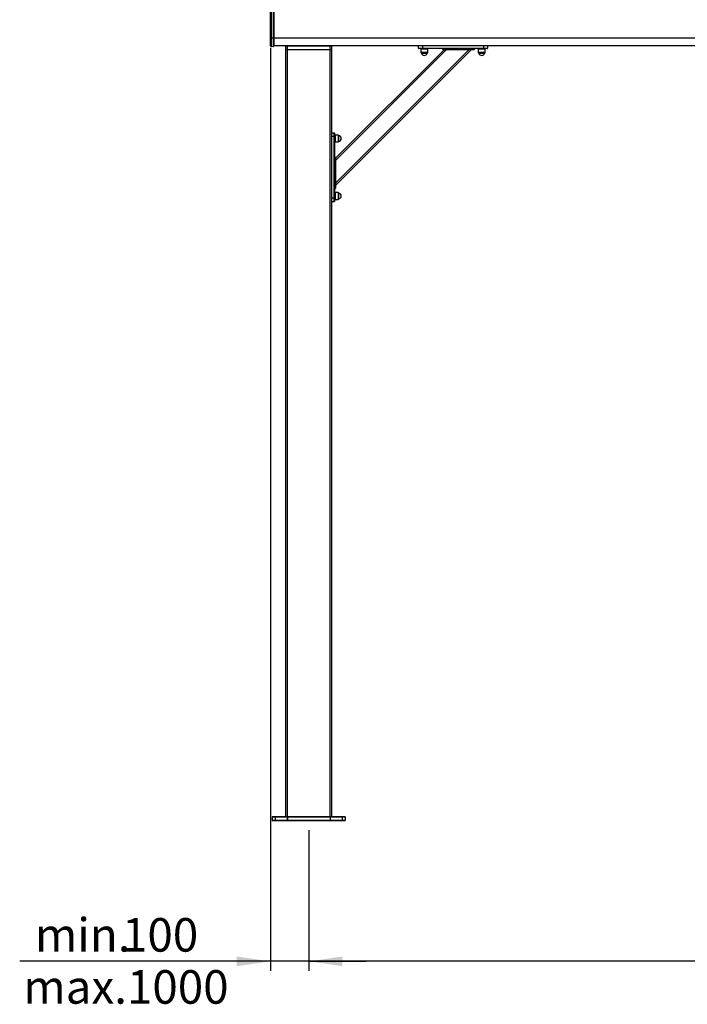
# Model space of a CAD drawing. Extents: x 0 to 10500, y 0 to 7425.
# Drawn here: x 3842 to 5583, y 2877 to 5445 of the extents above; entities that cross this region are included whole.
import ezdxf

# ---------------------------------------------------------------- set-up
doc = ezdxf.new("R2010")
doc.units = 0
doc.header["$LTSCALE"] = 25
doc.header["$PDSIZE"] = -1
doc.layers.get('0').update_dxf_attribs({"linetype": 'CONTINUOUS'})
doc.layers.add('ZEICHNUNGSKOPF', color=7, linetype='CONTINUOUS')
doc.styles.add('SLDTEXTSTYLE0', font='TXT', dxfattribs={"width": 0.605})
doc.dimstyles.new('SLDDIMSTYLE0', dxfattribs={"dimtxt": 87.5, "dimasz": 87.5, "dimexe": 0, "dimexo": 0.0625, "dimgap": 21.875, "dimtad": 1, "dimrnd": 1e-09, "dimzin": 12, "dimtxsty": 'SLDTEXTSTYLE0', "dimsah": 1, "dimcen": 0.09, "dimazin": 3, "dimtfac": 1, "dimtofl": 0, "dimtmove": 0, "dimatfit": 3, "dimtolj": 1, "dimtzin": 12})
doc.dimstyles.new('SLDDIMSTYLE1', dxfattribs={"dimtxt": 87.5, "dimasz": 87.5, "dimexe": 0, "dimexo": 0.0625, "dimgap": 21.875, "dimtad": 1, "dimrnd": 1e-09, "dimzin": 12, "dimtxsty": 'SLDTEXTSTYLE0', "dimsah": 1, "dimcen": 0.09, "dimazin": 3, "dimtfac": 1, "dimtofl": 0, "dimtmove": 0, "dimatfit": 3, "dimtolj": 1, "dimtzin": 12})

# ---------------------------------------------------------------- blocks, each defined once
blk = doc.blocks.new('*D11')
at = {"color": 7, "linetype": 'CONTINUOUS'}
for p, q in [((4596.1, 3331.6), (4596.1, 2964.4)), ((7000.1, 3331.6), (7000.1, 2964.4)), ((7000.1, 2989.4), (4596.1, 2989.4))]:
    blk.add_line(p, q, dxfattribs=at)
for points in [[(4596.1, 2989.4), (4683.6, 2976.9), (4683.6, 3001.9)], [(7000.1, 2989.4), (6912.6, 3001.9), (6912.6, 2976.9)]]:
    blk.add_solid(points, dxfattribs=at)
at = {"color": 7, "linetype": 'CONTINUOUS', "insert": (5728, 3102.2), "char_height": 87.5, "attachment_point": 1, "style": 'SLDTEXTSTYLE0'}
blk.add_mtext('T1', dxfattribs=at)
blk = doc.blocks.new('*D13')
at = {"color": 7, "linetype": 'CONTINUOUS'}
for p, q in [((4496.1, 5371.6), (4496.1, 2964.4)), ((4596.1, 3331.6), (4596.1, 2964.4)), ((4496.1, 2989.4), (3842.3, 2989.4)), ((4596.1, 2989.4), (4496.1, 2989.4)), ((4596.1, 2989.4), (4746.1, 2989.4))]:
    blk.add_line(p, q, dxfattribs=at)
for points in [[(4496.1, 2989.4), (4408.6, 3001.9), (4408.6, 2976.9)], [(4596.1, 2989.4), (4683.6, 2976.9), (4683.6, 3001.9)]]:
    blk.add_solid(points, dxfattribs=at)
at = {"color": 7, "linetype": 'CONTINUOUS', "char_height": 87.5, "attachment_point": 1, "style": 'SLDTEXTSTYLE0'}
for s, insert in [('min.', (3882, 3102.2)), ('100', (4109.2, 3102.2))]:
    blk.add_mtext(s, dxfattribs=dict(at, insert=insert))

msp = doc.modelspace()

# ---------------------------------------------------------------- linework, layer by layer
at = {"color": 7, "linetype": 'CONTINUOUS'}
for p, q in [((4496.085, 5396.588), (4496.085, 5473.518)), ((4497.91, 5473.518), (4497.91, 5396.588)), ((4503.085, 5473.518), (4503.085, 5396.588)), ((4505.085, 5473.518), (4505.085, 5396.588)), ((4496.085, 5377.033), (4496.085, 5396.588)), ((4496.085, 5396.588), (4497.91, 5396.588)), ((4503.085, 5396.588), (4497.91, 5396.588)), ((4497.91, 5396.588), (4497.91, 5375.041)), ((4503.085, 5396.588), (4503.085, 5374.588)), ((4505.085, 5396.588), (4503.085, 5396.588)), ((4505.085, 5396.588), (4505.085, 5375.588)), ((9495.084, 5396.588), (4505.085, 5396.588)), ((4503.085, 5374.588), (4497.91, 5375.041)), ((4505.085, 5375.588), (4503.085, 5375.588)), ((6842.032, 5376.588), (4505.085, 5376.588)), ((4536.085, 5366.888), (4536.085, 5376.088)), ((4540.388, 5376.088), (4536.085, 5376.088)), ((4536.085, 5366.888), (4540.388, 5366.888)), ((4536.085, 3366.588), (4536.085, 5366.588)), ((4536.482, 5366.588), (4536.085, 5366.588)), ((4540.43, 5366.588), (4536.482, 5366.588)), ((4540.388, 5366.888), (4540.388, 5376.088)), ((4651.781, 5376.088), (4540.388, 5376.088)), ((4540.388, 5366.888), (4651.781, 5366.888)), ((4540.388, 3366.588), (4540.388, 5366.588)), ((4651.739, 5366.588), (4540.43, 5366.588)), ((4655.686, 5366.588), (4651.739, 5366.588)), ((4651.781, 5366.888), (4651.781, 5376.088)), ((4656.084, 5376.088), (4651.781, 5376.088)), ((4651.781, 5366.888), (4656.084, 5366.888)), ((4651.781, 3366.588), (4651.781, 5366.588)), ((4656.084, 5366.588), (4655.686, 5366.588)), ((4656.084, 5366.888), (4656.084, 5376.088)), ((4656.084, 3366.588), (4656.084, 5366.588)), ((4666.084, 5083.746), (4948.927, 5366.588)), ((4666.084, 5013.035), (5019.638, 5366.588)), ((4666.084, 5018.692), (5013.981, 5366.588)), ((4666.084, 5078.089), (4954.584, 5366.588)), ((4882.548, 5370.571), (4882.443, 5376.588)), ((4882.548, 5370.571), (4892.443, 5370.571)), ((4892.443, 5369.588), (4883.548, 5369.588)), ((4888.443, 5367.988), (4888.443, 5359.488)), ((4897.443, 5367.988), (4888.443, 5367.988)), ((4889.943, 5369.588), (4889.943, 5367.988)), ((4892.443, 5376.588), (4892.443, 5370.571)), ((4892.443, 5370.571), (4948.509, 5370.571)), ((4892.443, 5369.588), (4892.443, 5370.571)), ((4948.509, 5369.588), (4892.443, 5369.588)), ((4906.443, 5367.988), (4897.443, 5367.988)), ((4904.943, 5367.988), (4904.943, 5369.588)), ((4906.443, 5359.488), (4906.443, 5367.988)), ((4952.443, 5366.588), (4947.495, 5366.588)), ((4948.509, 5370.571), (4952.443, 5370.484)), ((4948.509, 5369.588), (4948.509, 5370.571)), ((4952.443, 5370.484), (5022.443, 5370.484)), ((4952.443, 5369.519), (4952.443, 5370.484)), ((5022.443, 5369.519), (4952.443, 5369.519)), ((4952.443, 5366.588), (4952.443, 5369.519)), ((5022.443, 5366.588), (4952.443, 5366.588)), ((5022.443, 5370.484), (5026.376, 5370.571)), ((5022.443, 5369.519), (5022.443, 5370.484)), ((5022.443, 5366.588), (5022.443, 5369.519)), ((5027.39, 5366.588), (5022.443, 5366.588)), ((5026.376, 5370.571), (5052.443, 5370.571)), ((5026.376, 5369.588), (5026.376, 5370.571)), ((5052.443, 5369.588), (5026.376, 5369.588)), ((5038.443, 5367.988), (5038.443, 5359.488)), ((5055.237, 5367.988), (5038.443, 5367.988)), ((5039.943, 5369.588), (5039.943, 5367.988)), ((5052.443, 5370.571), (5052.443, 5376.588)), ((5052.443, 5370.571), (5062.338, 5370.571)), ((5052.443, 5369.588), (5052.443, 5370.571)), ((5061.338, 5369.588), (5052.443, 5369.588)), ((5054.943, 5367.988), (5054.943, 5369.588)), ((5056.443, 5367.988), (5055.237, 5367.988)), ((5056.443, 5359.488), (5056.443, 5367.988)), ((5062.443, 5376.588), (5062.338, 5370.571)), ((4888.443, 5359.488), (4889.877, 5358.053)), ((4897.443, 5359.488), (4888.443, 5359.488)), ((4889.877, 5358.053), (4905.008, 5358.053)), ((4906.443, 5359.488), (4897.443, 5359.488)), ((4905.008, 5358.053), (4906.443, 5359.488)), ((5038.443, 5359.488), (5039.878, 5358.053)), ((5055.237, 5359.488), (5038.443, 5359.488)), ((5039.878, 5358.053), (5055.008, 5358.053)), ((5055.008, 5358.053), (5056.443, 5359.488)), ((5056.443, 5359.488), (5055.237, 5359.488)), ((4656.084, 5150.23), (4662.102, 5150.125)), ((4662.102, 5140.23), (4656.084, 5140.23)), ((4662.102, 5140.23), (4662.102, 5150.125)), ((4662.102, 5084.163), (4662.102, 5140.23)), ((4662.102, 5140.23), (4663.085, 5140.23)), ((4663.085, 5149.125), (4663.085, 5140.23)), ((4664.684, 5142.73), (4663.085, 5142.73)), ((4663.085, 5140.23), (4663.085, 5084.163)), ((4673.184, 5144.23), (4664.684, 5144.23)), ((4664.684, 5144.23), (4664.684, 5126.23)), ((4674.619, 5142.795), (4673.184, 5144.23)), ((4673.184, 5144.23), (4673.184, 5126.23)), ((4674.619, 5141.782), (4674.619, 5142.795)), ((4674.619, 5127.665), (4674.619, 5141.782)), ((4663.085, 5127.73), (4664.684, 5127.73)), ((4664.684, 5126.23), (4673.184, 5126.23)), ((4673.184, 5126.23), (4674.619, 5127.665)), ((4662.189, 5080.23), (4662.102, 5084.163)), ((4662.102, 5084.163), (4663.085, 5084.163)), ((4666.084, 5085.178), (4666.084, 5080.23)), ((4662.189, 5010.23), (4662.189, 5080.23)), ((4662.189, 5080.23), (4663.154, 5080.23)), ((4663.154, 5080.23), (4663.154, 5010.23)), ((4663.154, 5080.23), (4666.084, 5080.23)), ((4666.084, 5080.23), (4666.084, 5010.23)), ((4662.102, 5006.297), (4662.189, 5010.23)), ((4662.189, 5010.23), (4663.154, 5010.23)), ((4663.154, 5010.23), (4666.084, 5010.23)), ((4666.084, 5010.23), (4666.084, 5005.283)), ((4662.102, 4980.23), (4662.102, 5006.297)), ((4662.102, 5006.297), (4663.085, 5006.297)), ((4663.085, 5006.297), (4663.085, 4980.23)), ((4664.684, 4992.73), (4663.085, 4992.73)), ((4673.184, 4994.23), (4664.684, 4994.23)), ((4664.684, 4994.23), (4664.684, 4976.23)), ((4674.619, 4992.795), (4673.184, 4994.23)), ((4673.184, 4994.23), (4673.184, 4976.23)), ((4674.619, 4978.679), (4674.619, 4992.795)), ((4656.084, 4980.23), (4662.102, 4980.23)), ((4662.102, 4970.335), (4656.084, 4970.23)), ((4662.102, 4970.335), (4662.102, 4980.23)), ((4662.102, 4980.23), (4663.085, 4980.23)), ((4663.085, 4980.23), (4663.085, 4971.335)), ((4663.085, 4977.73), (4664.684, 4977.73)), ((4664.684, 4976.23), (4673.184, 4976.23)), ((4673.184, 4976.23), (4674.619, 4977.665)), ((4674.619, 4977.665), (4674.619, 4978.679)), ((4501.084, 3366.288), (4501.084, 3357.088)), ((4508.496, 3366.288), (4501.084, 3366.288)), ((4501.385, 3366.588), (4508.574, 3366.588)), ((4539.79, 3366.288), (4508.496, 3366.288)), ((4508.496, 3366.288), (4508.496, 3357.088)), ((4508.574, 3366.588), (4539.868, 3366.588)), ((4540.388, 3366.288), (4539.79, 3366.288)), ((4539.79, 3366.288), (4539.79, 3357.088)), ((4539.868, 3366.588), (4540.43, 3366.588)), ((4651.781, 3366.288), (4540.388, 3366.288)), ((4540.388, 3366.288), (4540.388, 3357.088)), ((4540.43, 3366.588), (4651.739, 3366.588)), ((4651.739, 3366.588), (4652.301, 3366.588)), ((4651.781, 3366.288), (4651.781, 3357.088)), ((4652.379, 3366.288), (4651.781, 3366.288)), ((4652.301, 3366.588), (4683.595, 3366.588)), ((4652.379, 3366.288), (4652.379, 3357.088)), ((4683.673, 3366.288), (4652.379, 3366.288)), ((4683.595, 3366.588), (4690.785, 3366.588)), ((4683.673, 3366.288), (4683.673, 3357.088)), ((4691.084, 3366.288), (4683.673, 3366.288)), ((4691.084, 3366.288), (4691.084, 3357.088)), ((4501.084, 3357.088), (4508.496, 3357.088)), ((4508.626, 3356.588), (4501.584, 3356.588)), ((4508.496, 3357.088), (4539.79, 3357.088)), ((4539.92, 3356.588), (4508.626, 3356.588)), ((4539.79, 3357.088), (4540.388, 3357.088)), ((4540.458, 3356.588), (4539.92, 3356.588)), ((4540.388, 3357.088), (4651.781, 3357.088)), ((4651.711, 3356.588), (4540.458, 3356.588)), ((4652.249, 3356.588), (4651.711, 3356.588)), ((4651.781, 3357.088), (4652.379, 3357.088)), ((4683.543, 3356.588), (4652.249, 3356.588)), ((4652.379, 3357.088), (4683.673, 3357.088)), ((4690.585, 3356.588), (4683.543, 3356.588)), ((4683.673, 3357.088), (4691.084, 3357.088))]:
    msp.add_line(p, q, dxfattribs=at)
for centre, radius, start, end in [((4498.084, 5377.033), 2, 180, 265), ((4536.584, 5376.088), 0.5, 90, 180), ((4536.384, 5366.888), 0.3, 180, 270), ((4541.345, 5376.21), 0.964, 156.897765, 187.248636), ((4540.961, 5366.815), 0.577, 172.748313, 203.177062), ((4650.831, 5376.211), 0.957, 352.641661, 23.211938), ((4651.213, 5366.814), 0.573, 336.75352, 7.410439), ((4655.584, 5376.088), 0.5, 0, 90), ((4655.784, 5366.888), 0.3, 270, 0), ((4883.548, 5370.588), 1, 181, 270), ((4943.622, 5365.588), 4, 14.477512, 90), ((5031.263, 5365.588), 4, 90, 165.522488), ((5061.338, 5370.588), 1, 270, 359), ((4897.443, 5359.488), 7.7, 190.739688, 349.260312), ((5047.443, 5359.488), 7.7, 190.739688, 349.260312), ((4662.084, 5149.125), 1, 0, 89), ((4673.184, 5135.23), 7.7, 280.739688, 79.260312), ((4667.084, 5089.051), 4, 180, 255.522488), ((4667.084, 5001.41), 4, 104.477512, 180), ((4673.184, 4985.23), 7.7, 280.739688, 79.260312), ((4662.084, 4971.335), 1, 271, 0), ((4501.384, 3366.288), 0.3, 90, 180), ((4508.843, 3366.359), 0.354, 139.531044, 191.498065), ((4540.137, 3366.359), 0.354, 139.531044, 191.498065), ((4540.959, 3366.361), 0.576, 156.783679, 187.287821), ((4651.214, 3366.362), 0.571, 352.553313, 23.285836), ((4652.031, 3366.358), 0.354, 348.612145, 40.44412), ((4683.325, 3366.358), 0.354, 348.612145, 40.44412), ((4690.784, 3366.288), 0.3, 0, 90), ((4501.584, 3357.088), 0.5, 180, 270), ((4509.078, 3356.972), 0.593, 168.65516, 220.315161), ((4540.372, 3356.972), 0.593, 168.65516, 220.315161), ((4541.346, 3356.967), 0.966, 172.762507, 203.084564), ((4650.83, 3356.966), 0.959, 336.805862, 7.347067), ((4651.797, 3356.972), 0.593, 319.664605, 11.313878), ((4683.091, 3356.972), 0.593, 319.664605, 11.313878), ((4690.584, 3357.088), 0.5, 270, 0)]:
    msp.add_arc(centre, radius, start, end, dxfattribs=at)
for points, knots in [([(4952.443, 5369.519), (4951.776, 5369.529), (4950.463, 5369.548), (4949.153, 5369.575), (4948.509, 5369.588)], [0, 0, 0, 0, 0.50797152, 1, 1, 1, 1]), ([(5026.376, 5369.588), (5025.711, 5369.574), (5024.402, 5369.547), (5023.089, 5369.528), (5022.443, 5369.519)], [0, 0, 0, 0, 0.50790716, 1, 1, 1, 1]), ([(4663.085, 5084.163), (4663.098, 5083.499), (4663.126, 5082.189), (4663.144, 5080.876), (4663.154, 5080.23)], [0, 0, 0, 0, 0.50788465, 1, 1, 1, 1]), ([(4663.154, 5010.23), (4663.144, 5009.563), (4663.124, 5008.25), (4663.098, 5006.941), (4663.085, 5006.297)], [0, 0, 0, 0, 0.50796403, 1, 1, 1, 1])]:
    msp.add_open_spline(points, degree=3, knots=knots, dxfattribs=at)
msp.add_point((4596.084, 3356.588), dxfattribs=at)

# ---------------------------------------------------------------- texts
at = {"layer": 'ZEICHNUNGSKOPF', "insert": (3851.746, 2966.376), "char_height": 87.5, "attachment_point": 1, "style": 'SLDTEXTSTYLE0'}
msp.add_mtext('max.1000', dxfattribs=at)

# ---------------------------------------------------------------- dimensions: what is measured, and where the dimension line sits
at = {"color": 7, "linetype": 'CONTINUOUS'}
for base, p1, p2, text, dimstyle, picture, middle in [((4496.084, 2989.394), (4596.084, 3356.588), (4496.084, 5396.588), 'min.<>', 'SLDDIMSTYLE1', '*D13', (4095.829, 2989.394)), ((4596.084, 2989.394), (7000.084, 3356.588), (4596.084, 3356.588), 'T1', 'SLDDIMSTYLE0', '*D11', (5798.084, 2989.394))]:
    dim = msp.add_linear_dim(base=base, p1=p1, p2=p2, text=text, dimstyle=dimstyle, dxfattribs=at)
    dim.commit()
    dim.dimension.update_dxf_attribs({"geometry": picture, "text_midpoint": middle, "dimtype": 160})

doc.saveas('drawing.dxf')
